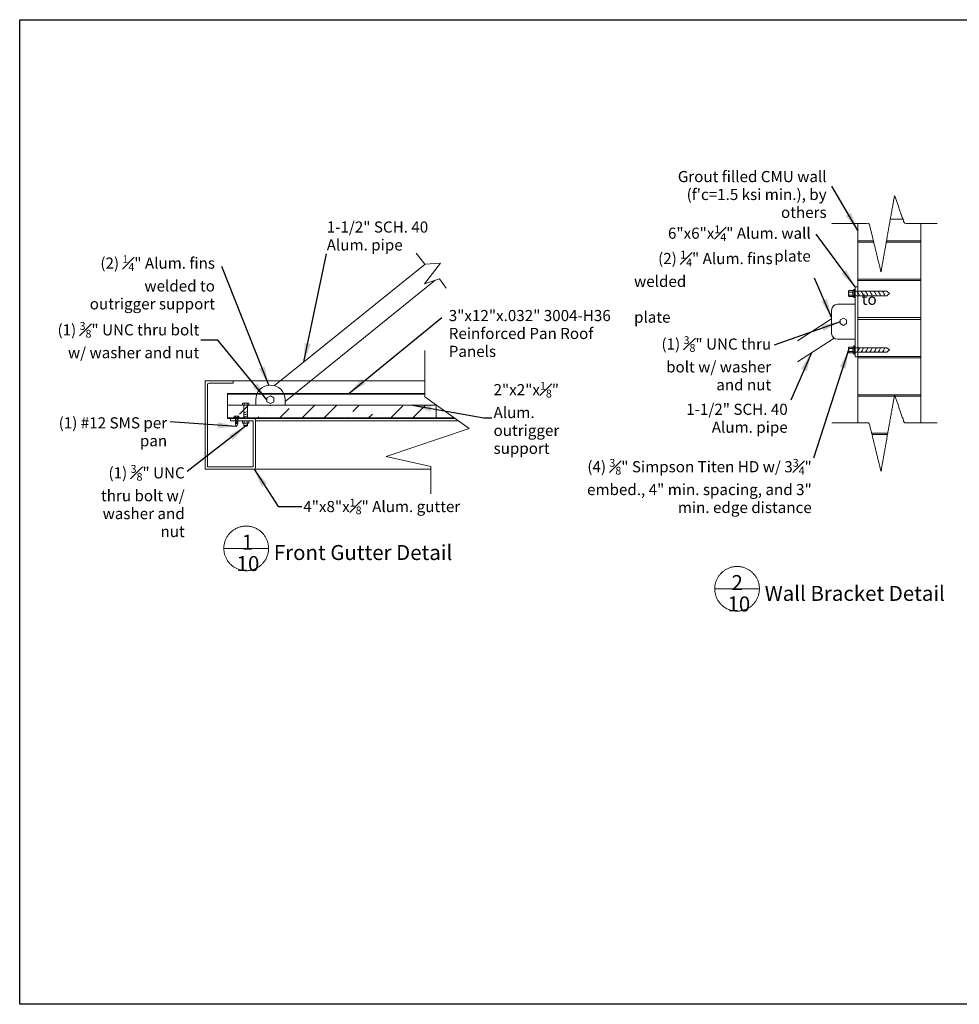
# Model space of a CAD drawing. Units: inches. Extents: x -2363 to 5091, y -7388 to 113.
# Drawn here: x 3846 to 3996, y -7388 to -7231 of the extents above; entities that cross this region are included whole.
import ezdxf

# ---------------------------------------------------------------- set-up
doc = ezdxf.new("R2010")
doc.units = ezdxf.units.IN
doc.header["$MEASUREMENT"] = 0
doc.layers.add('Default', color=7, linetype='Continuous')
doc.styles.add('Arial', font='arial.ttf')
doc.dimstyles.new('Dimension Style 02', dxfattribs={"dimtxt": 3, "dimasz": 3, "dimexe": 0.5, "dimexo": 2, "dimgap": 0.09, "dimtad": 0, "dimtoh": 1, "dimdec": 4, "dimzin": 1, "dimdsep": 46, "dimlunit": 4, "dimtxsty": 'Arial', "dimcen": 0.5, "dimazin": 0, "dimtfac": 1, "dimtdec": 4, "dimtix": 1, "dimtmove": 0, "dimatfit": 3, "dimfxl": 1, "dimfrac": 2, "dimtolj": 1, "dimtzin": 1, "dimarcsym": 0})

msp = doc.modelspace()

# ---------------------------------------------------------------- hatches: boundary and pattern name
at = {"layer": 'Default', "lineweight": 13}
h = msp.add_hatch(dxfattribs=at)
h.set_pattern_fill('ANSI36', color=256, scale=20, style=0, pattern_type=2)
h.set_pattern_definition([(45, (2245.384, -5571.082), (1.3258252, 4.861359), [6.25, -1.25, 0, -1.25])])
h.paths.add_polyline_path([(3879.54834, -7294.48146), (3912.83394, -7294.48146), (3912.83394, -7292.35243), (3879.54834, -7292.35243)])

# ---------------------------------------------------------------- linework, layer by layer
at = {"color": 0, "linetype": 'Continuous', "lineweight": 13}
for p, q in [((3979.58442, -7273.83864), (3979.451, -7274.0218)), ((3979.74262, -7273.83864), (3979.58442, -7273.83864)), ((3979.58442, -7273.83864), (3979.58442, -7275.15485)), ((3979.74262, -7273.83864), (3979.74262, -7275.15485)), ((3978.7196, -7274.14054), (3978.7196, -7274.85296)), ((3979.451, -7274.0218), (3978.77798, -7274.0218)), ((3979.451, -7274.25927), (3978.77798, -7274.25927)), ((3979.451, -7274.73422), (3978.77798, -7274.73422)), ((3979.451, -7274.97169), (3978.77798, -7274.97169)), ((3979.58442, -7275.15485), (3979.451, -7274.97169)), ((3979.74262, -7275.15485), (3979.58442, -7275.15485)), ((3978.7196, -7283.87196), (3978.7196, -7283.15954)), ((3979.451, -7283.04081), (3978.77798, -7283.04081)), ((3979.451, -7283.27828), (3978.77798, -7283.27828)), ((3979.58442, -7282.85765), (3979.451, -7283.04081)), ((3979.74262, -7282.85765), (3979.58442, -7282.85765)), ((3979.58442, -7284.17386), (3979.58442, -7282.85765)), ((3979.74262, -7284.17386), (3979.74262, -7282.85765)), ((3979.451, -7283.75322), (3978.77798, -7283.75322)), ((3979.451, -7283.9907), (3978.77798, -7283.9907)), ((3979.58442, -7284.17386), (3979.451, -7283.9907)), ((3979.74262, -7284.17386), (3979.58442, -7284.17386))]:
    msp.add_line(p, q, dxfattribs=at)
at = {"color": 7}
msp.add_lwpolyline([(3846.35864, -7230.74671), (4090.65381, -7230.74671), (4090.65381, -7388.05575), (3846.35864, -7388.05575)], close=True, dxfattribs=at)
at = {"color": 0, "linetype": 'Continuous', "lineweight": 13}
for centre, radius, start, end in [((3978.86955, -7274.14054), 0.14995, 127.643532, 232.356468), ((3979.23235, -7274.49675), 0.51275, 152.0262176, 207.9737824), ((3978.86955, -7274.85296), 0.14995, 127.643532, 232.356468), ((3979.54257, -7274.14054), 0.14995, 127.643532, 232.356468), ((3979.90488, -7274.49675), 0.51226, 152.3815159, 207.6186869), ((3979.54257, -7274.85296), 0.14995, 127.643532, 232.356468), ((3978.86955, -7283.15954), 0.14995, 127.643532, 232.356468), ((3979.23235, -7283.51575), 0.51275, 152.0262176, 207.9737824), ((3979.54257, -7283.15954), 0.14995, 127.643532, 232.356468), ((3979.90488, -7283.51575), 0.51226, 152.3813131, 207.6184841), ((3978.86955, -7283.87196), 0.14995, 127.643532, 232.356468), ((3979.54257, -7283.87196), 0.14995, 127.643532, 232.356468)]:
    msp.add_arc(centre, radius, start, end, dxfattribs=at)
at = {"layer": 'Default', "lineweight": 13}
for p, q in [((3987.39458, -7262.63457), (3985.37443, -7262.63457)), ((3980.20903, -7263.29171), (3980.20903, -7295.17109)), ((3990.2523, -7295.17109), (3990.2523, -7263.29171)), ((3887.04514, -7289.20944), (3911.08745, -7269.7959)), ((3980.20903, -7270.75039), (3980.20903, -7286.81695)), ((3888.73545, -7291.72324), (3912.63776, -7272.4025)), ((3979.74262, -7273.40927), (3979.74262, -7284.60323)), ((3979.74262, -7273.40927), (3980.20903, -7273.40927)), ((3979.74262, -7273.40927), (3979.74262, -7284.60323)), ((3980.20903, -7284.60323), (3980.20903, -7272.64089)), ((3979.74262, -7274.13323), (3984.82736, -7274.13323)), ((3979.74262, -7274.86026), (3984.82736, -7274.86026)), ((3984.82736, -7274.86026), (3984.66201, -7274.86026)), ((3984.66201, -7274.86026), (3984.82736, -7274.86026)), ((3985.25878, -7274.49675), (3984.82736, -7274.13323)), ((3985.25878, -7274.49675), (3984.82736, -7274.86026)), ((3970.56821, -7282.06764), (3976.0113, -7278.54662)), ((3970.56821, -7285.40061), (3976.39893, -7281.62884)), ((3979.74262, -7283.15223), (3984.82736, -7283.15223)), ((3984.66201, -7283.15223), (3984.82736, -7283.15223)), ((3984.82736, -7283.15223), (3984.66201, -7283.15223)), ((3985.25878, -7283.51575), (3984.82736, -7283.15223)), ((3979.74262, -7283.87927), (3984.82736, -7283.87927)), ((3979.74262, -7284.60323), (3980.20903, -7284.60323)), ((3985.25878, -7283.51575), (3984.82736, -7283.87927)), ((3875.95624, -7288.42311), (3875.95624, -7292.01942)), ((3876.33489, -7288.42311), (3875.95624, -7288.42311)), ((3880.43218, -7288.42311), (3876.33489, -7288.42311)), ((3876.33489, -7292.01942), (3876.33489, -7289.05419)), ((3876.58732, -7288.80176), (3880.28596, -7288.80176)), ((3880.28596, -7288.80176), (3879.04191, -7288.80176)), ((3879.61649, -7288.42311), (3880.43218, -7288.42311)), ((3879.74926, -7288.80176), (3880.28596, -7288.80176)), ((3880.28596, -7288.80176), (3880.43218, -7288.80176)), ((3880.43218, -7288.80176), (3880.28596, -7288.80176)), ((3880.28596, -7288.80176), (3880.43218, -7288.80176)), ((3880.43218, -7288.80176), (3880.43218, -7288.42311)), ((3885.18518, -7288.42311), (3880.51015, -7288.42311)), ((3885.18518, -7288.42311), (3911.03054, -7288.42311)), ((3879.54834, -7294.48146), (3879.54834, -7290.44256)), ((3879.54834, -7290.44256), (3911.03054, -7290.44256)), ((3879.54834, -7290.56878), (3911.03054, -7290.56878)), ((3875.95624, -7298.85869), (3875.95624, -7292.01942)), ((3876.33489, -7297.77218), (3876.33489, -7292.01942)), ((3882.13691, -7292.3952), (3882.13691, -7293.37631)), ((3882.18577, -7292.01926), (3882.18577, -7292.35243)), ((3882.68589, -7292.01926), (3882.68589, -7292.35243)), ((3882.74349, -7292.3952), (3882.74349, -7294.35525)), ((3884.06042, -7291.45557), (3884.06042, -7292.35243)), ((3888.73545, -7291.45557), (3888.73545, -7292.35243)), ((3880.57586, -7294.35525), (3879.54834, -7294.35525)), ((3880.60824, -7294.32344), (3880.54438, -7294.32344)), ((3880.54438, -7294.32344), (3880.54438, -7294.35525)), ((3880.54438, -7294.35525), (3881.42939, -7294.35525)), ((3880.57586, -7294.35525), (3882.2965, -7294.35525)), ((3880.8009, -7294.07564), (3880.8009, -7294.32344)), ((3880.8009, -7294.35525), (3880.8009, -7295.3459)), ((3880.8009, -7294.59336), (3881.17287, -7294.36805)), ((3881.17287, -7294.07564), (3881.17287, -7294.32344)), ((3881.17287, -7294.35525), (3881.17287, -7295.34269)), ((3881.36553, -7294.32344), (3881.42939, -7294.32344)), ((3881.42939, -7294.32344), (3881.42939, -7294.35525)), ((3881.46087, -7294.35525), (3915.75368, -7294.35525)), ((3882.13691, -7293.37313), (3882.13691, -7294.35525)), ((3879.54834, -7294.48146), (3879.99514, -7294.48146)), ((3879.99514, -7294.48146), (3879.99514, -7294.86011)), ((3883.6554, -7294.86011), (3879.99514, -7294.86011)), ((3880.8009, -7294.78149), (3881.17287, -7294.55619)), ((3880.8009, -7294.96963), (3881.17287, -7294.74433)), ((3880.8009, -7295.15777), (3881.17287, -7294.93247)), ((3880.8009, -7295.3459), (3881.17287, -7295.1206)), ((3880.8009, -7295.3459), (3881.17287, -7295.1206)), ((3880.98689, -7295.75074), (3880.8009, -7295.34269)), ((3880.98689, -7295.75074), (3881.17287, -7295.34269)), ((3881.76216, -7294.48146), (3915.9316, -7294.48146)), ((3882.01459, -7294.86011), (3883.6554, -7294.86011)), ((3882.13691, -7295.26103), (3882.4936, -7295.19328)), ((3882.13691, -7295.19328), (3882.13691, -7295.47631)), ((3882.23917, -7295.69454), (3882.13691, -7295.58474)), ((3882.18577, -7295.19328), (3882.18577, -7294.86011)), ((3882.64123, -7295.69454), (3882.23917, -7295.69454)), ((3882.74349, -7295.58474), (3882.64123, -7295.69454)), ((3882.68589, -7295.19328), (3882.68589, -7294.86011)), ((3882.74349, -7295.19328), (3882.74349, -7295.58474)), ((3883.6554, -7302.18062), (3883.6554, -7294.86011)), ((3884.03404, -7294.86011), (3916.46537, -7294.86011)), ((3982.39897, -7296.80948), (3984.97043, -7296.80948)), ((3984.93542, -7297.0084), (3982.44765, -7297.0084)), ((3875.95624, -7298.85869), (3875.95624, -7300.53981)), ((3876.33489, -7298.85869), (3876.33489, -7297.77218)), ((3876.33489, -7300.16117), (3876.33489, -7298.85869)), ((3875.95624, -7300.53981), (3875.95624, -7302.55927)), ((3876.33489, -7300.16117), (3876.33489, -7302.18062)), ((3876.33489, -7302.18062), (3883.6554, -7302.18062)), ((3883.78161, -7302.55927), (3912.03329, -7302.55927))]:
    msp.add_line(p, q, dxfattribs=at)
at = {"layer": 'Default', "color": 253, "lineweight": 13}
msp.add_line((3880.43218, -7288.42311), (3880.51015, -7288.42311), dxfattribs=at)
at = {"layer": 'Default', "lineweight": 13}
for points in [[(3980.20903, -7263.29171), (3980.20903, -7266.06336), (3982.6763, -7266.06336)], [(3984.77097, -7266.06336), (3990.2523, -7266.06336), (3990.2523, -7263.29171)], [(3982.7318, -7266.29015), (3980.20903, -7266.29015), (3980.20903, -7272.20329), (3990.2523, -7272.20329), (3990.2523, -7266.29015), (3984.73106, -7266.29015)], [(3909.6716, -7268.06862), (3911.0342, -7269.79886), (3913.535, -7269.65993), (3910.99947, -7272.92486), (3913.39607, -7272.16072), (3914.43806, -7273.65426)], [(3980.20903, -7278.33764), (3990.2523, -7278.33764), (3990.2523, -7272.4245), (3980.20903, -7272.4245), (3980.20903, -7278.33764)], [(3977.87696, -7278.41852), (3977.36797, -7278.71238), (3977.36797, -7279.30012), (3977.87696, -7279.59398), (3978.38595, -7279.30012), (3978.38595, -7278.71238), (3977.87696, -7278.41852)], [(3980.20903, -7284.5352), (3990.2523, -7284.5352), (3990.2523, -7278.62206), (3980.20903, -7278.62206), (3980.20903, -7284.5352)], [(3911.03054, -7283.6122), (3911.03054, -7291.00472), (3918.1357, -7296.04502), (3904.88261, -7300.53759), (3912.03329, -7302.10999), (3912.03329, -7306.49025)], [(3980.20903, -7290.67513), (3990.2523, -7290.67513), (3990.2523, -7284.76199), (3980.20903, -7284.76199), (3980.20903, -7290.67513)], [(3886.39793, -7290.81939), (3885.84698, -7291.13748), (3885.84698, -7291.77366), (3886.39793, -7292.09175), (3886.94888, -7291.77366), (3886.94888, -7291.13748), (3886.39793, -7290.81939)], [(3990.2523, -7295.17109), (3990.2523, -7290.89634), (3980.20903, -7290.89634), (3980.20903, -7295.17109)], [(3879.54834, -7294.48146), (3912.83394, -7294.48146), (3912.83394, -7292.35243), (3879.54834, -7292.35243), (3879.54834, -7294.48146)], [(3882.94492, -7292.01926), (3881.92674, -7292.01926), (3881.92674, -7292.35243), (3882.94492, -7292.35243), (3882.94492, -7292.01926)], [(3881.36553, -7294.07564), (3880.60824, -7294.07564), (3880.60824, -7294.32344), (3881.36553, -7294.32344), (3881.36553, -7294.07564)], [(3882.94492, -7295.19328), (3881.92674, -7295.19328), (3881.92674, -7294.86011), (3882.94492, -7294.86011), (3882.94492, -7295.19328)], [(3882.13691, -7295.47631), (3882.13691, -7295.58474), (3882.74349, -7295.58474)], [(3882.52523, -7311.64997), (3882.40142, -7311.65211), (3882.27775, -7311.65856), (3882.15438, -7311.66929), (3882.03146, -7311.6843), (3881.90913, -7311.70357), (3881.78754, -7311.72707), (3881.66685, -7311.75477), (3881.54718, -7311.78665), (3881.4287, -7311.82266), (3881.31154, -7311.86277), (3881.19584, -7311.90691), (3881.08174, -7311.95504), (3880.96938, -7312.00711), (3880.8589, -7312.06304), (3880.75042, -7312.12278), (3880.64408, -7312.18624), (3880.54001, -7312.25335), (3880.43833, -7312.32404), (3880.33917, -7312.39821), (3880.24263, -7312.47578), (3880.14885, -7312.55666), (3880.05794, -7312.64073), (3879.96999, -7312.72792), (3879.88513, -7312.8181), (3879.80344, -7312.91118), (3879.72504, -7313.00703), (3879.65001, -7313.10555), (3879.57844, -7313.20661), (3879.51043, -7313.3101), (3879.44604, -7313.41588), (3879.38537, -7313.52383), (3879.32848, -7313.63383), (3879.27544, -7313.74573), (3879.22632, -7313.85941), (3879.18118, -7313.97472), (3879.14006, -7314.09153), (3879.10302, -7314.2097), (3879.0701, -7314.32908), (3879.04135, -7314.44953), (3879.0168, -7314.57091), (3878.99647, -7314.69306), (3878.9804, -7314.81585), (3878.96859, -7314.93912), (3878.96107, -7315.06273), (3878.95785, -7315.18652), (3878.95892, -7315.31036), (3878.9643, -7315.43407), (3878.97396, -7315.55753), (3878.9879, -7315.68058), (3879.0061, -7315.80307), (3879.02855, -7315.92486), (3879.0552, -7316.04579), (3879.08604, -7316.16572), (3879.12103, -7316.28452), (3879.16011, -7316.40202), (3879.20325, -7316.5181), (3879.25039, -7316.63261), (3879.30148, -7316.74542), (3879.35645, -7316.85638), (3879.41524, -7316.96538), (3879.47778, -7317.07226), (3879.54399, -7317.17691), (3879.61379, -7317.2792), (3879.6871, -7317.379), (3879.76383, -7317.4762), (3879.84388, -7317.57068), (3879.92717, -7317.66233), (3880.01359, -7317.75102), (3880.10303, -7317.83667), (3880.19539, -7317.91916), (3880.29056, -7317.99839), (3880.38843, -7318.07427), (3880.48886, -7318.14671), (3880.59175, -7318.21563), (3880.69698, -7318.28092), (3880.8044, -7318.34253), (3880.9139, -7318.40037), (3881.02533, -7318.45438), (3881.13858, -7318.50449), (3881.2535, -7318.55063), (3881.36995, -7318.59276), (3881.48779, -7318.63082), (3881.60688, -7318.66477), (3881.72707, -7318.69457), (3881.84823, -7318.72018), (3881.97021, -7318.74156), (3882.09285, -7318.7587), (3882.21602, -7318.77158), (3882.33956, -7318.78017), (3882.46332, -7318.78447), (3882.58715, -7318.78447), (3882.71091, -7318.78017), (3882.83445, -7318.77158), (3882.95761, -7318.7587), (3883.08026, -7318.74156), (3883.20223, -7318.72018), (3883.32339, -7318.69457), (3883.44359, -7318.66477), (3883.56268, -7318.63082), (3883.68052, -7318.59276), (3883.79697, -7318.55063), (3883.91189, -7318.50449), (3884.02513, -7318.45438), (3884.13657, -7318.40037), (3884.24607, -7318.34253), (3884.35349, -7318.28092), (3884.45871, -7318.21563), (3884.5616, -7318.14671), (3884.66204, -7318.07427), (3884.7599, -7317.99839), (3884.85507, -7317.91916), (3884.94744, -7317.83667), (3885.03688, -7317.75102), (3885.1233, -7317.66233), (3885.20659, -7317.57068), (3885.28664, -7317.4762), (3885.36337, -7317.379), (3885.43668, -7317.2792), (3885.50648, -7317.17691), (3885.57269, -7317.07226), (3885.63523, -7316.96538), (3885.69402, -7316.85638), (3885.74899, -7316.74542), (3885.80008, -7316.63261), (3885.84722, -7316.5181), (3885.89036, -7316.40202), (3885.92944, -7316.28452), (3885.96442, -7316.16572), (3885.99526, -7316.04579), (3886.02192, -7315.92486), (3886.04436, -7315.80307), (3886.06257, -7315.68058), (3886.07651, -7315.55753), (3886.08617, -7315.43407), (3886.09154, -7315.31036), (3886.09262, -7315.18652), (3886.08939, -7315.06273), (3886.08188, -7314.93912), (3886.07007, -7314.81585), (3886.054, -7314.69306), (3886.03367, -7314.57091), (3886.00912, -7314.44953), (3885.98036, -7314.32908), (3885.94745, -7314.2097), (3885.91041, -7314.09153), (3885.86929, -7313.97472), (3885.82415, -7313.85941), (3885.77502, -7313.74573), (3885.72199, -7313.63383), (3885.6651, -7313.52383), (3885.60442, -7313.41588), (3885.54004, -7313.3101), (3885.47203, -7313.20661), (3885.40046, -7313.10555), (3885.32543, -7313.00703), (3885.24702, -7312.91118), (3885.16534, -7312.8181), (3885.08047, -7312.72792), (3884.99253, -7312.64073), (3884.90161, -7312.55666), (3884.80783, -7312.47578), (3884.7113, -7312.39821), (3884.61214, -7312.32404), (3884.51046, -7312.25335), (3884.40639, -7312.18624), (3884.30005, -7312.12278), (3884.19157, -7312.06304), (3884.08109, -7312.00711), (3883.96873, -7311.95504), (3883.85463, -7311.90691), (3883.73893, -7311.86277), (3883.62177, -7311.82266), (3883.50328, -7311.78665), (3883.38362, -7311.75477), (3883.26292, -7311.72707), (3883.14134, -7311.70357), (3883.01901, -7311.6843), (3882.89609, -7311.66929), (3882.77272, -7311.65856), (3882.64905, -7311.65211), (3882.52523, -7311.64997)], [(3882.52523, -7315.21748), (3878.95772, -7315.21748)], [(3882.52523, -7315.21748), (3886.09275, -7315.21748)], [(3960.91075, -7318.10334), (3960.78693, -7318.10549), (3960.66327, -7318.11193), (3960.5399, -7318.12267), (3960.41697, -7318.13768), (3960.29464, -7318.15694), (3960.17306, -7318.18044), (3960.05236, -7318.20815), (3959.9327, -7318.24003), (3959.81422, -7318.27604), (3959.69705, -7318.31614), (3959.58135, -7318.36029), (3959.46726, -7318.40842), (3959.3549, -7318.46048), (3959.24441, -7318.51642), (3959.13594, -7318.57615), (3959.0296, -7318.63961), (3958.92553, -7318.70673), (3958.82385, -7318.77741), (3958.72468, -7318.85159), (3958.62815, -7318.92916), (3958.53437, -7319.01003), (3958.44345, -7319.09411), (3958.35551, -7319.18129), (3958.27064, -7319.27148), (3958.18896, -7319.36455), (3958.11056, -7319.46041), (3958.03552, -7319.55892), (3957.96396, -7319.65999), (3957.89594, -7319.76347), (3957.83156, -7319.86925), (3957.77089, -7319.97721), (3957.714, -7320.0872), (3957.66096, -7320.19911), (3957.61184, -7320.31278), (3957.56669, -7320.4281), (3957.52557, -7320.54491), (3957.48853, -7320.66307), (3957.45562, -7320.78245), (3957.42687, -7320.90291), (3957.40231, -7321.02428), (3957.38199, -7321.14644), (3957.36591, -7321.26923), (3957.35411, -7321.3925), (3957.34659, -7321.51611), (3957.34337, -7321.6399), (3957.34444, -7321.76373), (3957.34981, -7321.88745), (3957.35947, -7322.01091), (3957.37342, -7322.13396), (3957.39162, -7322.25645), (3957.41406, -7322.37823), (3957.44072, -7322.49916), (3957.47156, -7322.6191), (3957.50654, -7322.73789), (3957.54563, -7322.8554), (3957.58876, -7322.97147), (3957.63591, -7323.08599), (3957.68699, -7323.19879), (3957.74196, -7323.30976), (3957.80075, -7323.41875), (3957.86329, -7323.52563), (3957.9295, -7323.63028), (3957.9993, -7323.73257), (3958.07261, -7323.83238), (3958.14934, -7323.92958), (3958.2294, -7324.02406), (3958.31269, -7324.1157), (3958.3991, -7324.2044), (3958.48855, -7324.29004), (3958.58091, -7324.37253), (3958.67608, -7324.45177), (3958.77394, -7324.52765), (3958.87438, -7324.60009), (3958.97727, -7324.669), (3959.08249, -7324.7343), (3959.18991, -7324.79591), (3959.29941, -7324.85375), (3959.41085, -7324.90775), (3959.5241, -7324.95786), (3959.63901, -7325.00401), (3959.75546, -7325.04614), (3959.8733, -7325.0842), (3959.99239, -7325.11815), (3960.11259, -7325.14795), (3960.23375, -7325.17355), (3960.35573, -7325.19494), (3960.47837, -7325.21208), (3960.60153, -7325.22495), (3960.72507, -7325.23354), (3960.84883, -7325.23784), (3960.97267, -7325.23784), (3961.09643, -7325.23354), (3961.21997, -7325.22495), (3961.34313, -7325.21208), (3961.46577, -7325.19494), (3961.58775, -7325.17355), (3961.70891, -7325.14795), (3961.82911, -7325.11815), (3961.9482, -7325.0842), (3962.06604, -7325.04614), (3962.18249, -7325.00401), (3962.2974, -7324.95786), (3962.41065, -7324.90775), (3962.52209, -7324.85375), (3962.63159, -7324.79591), (3962.73901, -7324.7343), (3962.84423, -7324.669), (3962.94712, -7324.60009), (3963.04756, -7324.52765), (3963.14542, -7324.45177), (3963.24059, -7324.37253), (3963.33295, -7324.29004), (3963.4224, -7324.2044), (3963.50881, -7324.1157), (3963.5921, -7324.02406), (3963.67216, -7323.92958), (3963.74889, -7323.83238), (3963.8222, -7323.73257), (3963.892, -7323.63028), (3963.95821, -7323.52563), (3964.02074, -7323.41875), (3964.07953, -7323.30976), (3964.13451, -7323.19879), (3964.18559, -7323.08599), (3964.23274, -7322.97147), (3964.27587, -7322.8554), (3964.31496, -7322.73789), (3964.34994, -7322.6191), (3964.38078, -7322.49916), (3964.40744, -7322.37823), (3964.42988, -7322.25645), (3964.44808, -7322.13396), (3964.46203, -7322.01091), (3964.47169, -7321.88745), (3964.47706, -7321.76373), (3964.47813, -7321.6399), (3964.47491, -7321.51611), (3964.46739, -7321.3925), (3964.45559, -7321.26923), (3964.43951, -7321.14644), (3964.41919, -7321.02428), (3964.39463, -7320.90291), (3964.36588, -7320.78245), (3964.33297, -7320.66307), (3964.29593, -7320.54491), (3964.25481, -7320.4281), (3964.20966, -7320.31278), (3964.16054, -7320.19911), (3964.1075, -7320.0872), (3964.05061, -7319.97721), (3963.98994, -7319.86925), (3963.92556, -7319.76347), (3963.85754, -7319.65999), (3963.78598, -7319.55892), (3963.71094, -7319.46041), (3963.63254, -7319.36455), (3963.55086, -7319.27148), (3963.46599, -7319.18129), (3963.37805, -7319.09411), (3963.28713, -7319.01003), (3963.19335, -7318.92916), (3963.09682, -7318.85159), (3962.99765, -7318.77741), (3962.89597, -7318.70673), (3962.7919, -7318.63961), (3962.68556, -7318.57615), (3962.57709, -7318.51642), (3962.4666, -7318.46048), (3962.35424, -7318.40842), (3962.24015, -7318.36029), (3962.12445, -7318.31614), (3962.00728, -7318.27604), (3961.8888, -7318.24003), (3961.76914, -7318.20815), (3961.64844, -7318.18044), (3961.52685, -7318.15694), (3961.40453, -7318.13768), (3961.2816, -7318.12267), (3961.15823, -7318.11193), (3961.03457, -7318.10549), (3960.91075, -7318.10334)], [(3960.91075, -7321.67086), (3957.34323, -7321.67086)], [(3960.91075, -7321.67086), (3964.47827, -7321.67086)]]:
    msp.add_lwpolyline(points, dxfattribs=at)
for points in [[(3979.74262, -7281.80474), (3976.94413, -7281.80474, -0.414213562), (3976.0113, -7280.87191), (3976.0113, -7277.14059, -0.414213562), (3976.94413, -7276.20776), (3979.74262, -7276.20776)], [(3879.99514, -7294.48146), (3883.78161, -7294.48146, -0.414213562), (3884.03404, -7294.73389), (3884.03404, -7302.30683, -0.414213562), (3883.78161, -7302.55927), (3875.95624, -7302.55927)]]:
    msp.add_lwpolyline(points, format="xyb", dxfattribs=at)
for centre, radius, start, end in [((3978.89908, -7275.26371), 1.59378, 14.6634298, 41.8546538), ((3979.57205, -7275.26655), 1.60055, 14.7050199, 45.0789733), ((3980.25128, -7275.26655), 1.60055, 14.7050199, 45.0789733), ((3980.93051, -7275.26655), 1.60055, 14.7050199, 45.0789733), ((3981.60974, -7275.26655), 1.60055, 14.7050199, 45.0789733), ((3982.28897, -7275.26655), 1.60055, 14.7050199, 45.0789733), ((3982.9682, -7275.26655), 1.60055, 14.7050199, 45.0789733), ((3978.89908, -7282.74878), 1.59378, 318.1453462, 345.3365702), ((3979.57205, -7282.74595), 1.60055, 314.9210267, 345.2949801), ((3980.25128, -7282.74595), 1.60055, 314.9210267, 345.2949801), ((3980.93051, -7282.74595), 1.60055, 314.9210267, 345.2949801), ((3981.60974, -7282.74595), 1.60055, 314.9210267, 345.2949801), ((3982.28897, -7282.74595), 1.60055, 314.9210267, 345.2949801), ((3982.9682, -7282.74595), 1.60055, 314.9210267, 345.2949801), ((3876.58732, -7289.05419), 0.25243, 90, 180), ((3886.39793, -7291.45557), 2.33751, 0, 180), ((3882.06463, -7292.12349), 1.39221, 272.9759912, 299.1836937), ((3882.06463, -7292.4756), 1.39221, 272.9759912, 299.1836937), ((3882.06463, -7292.82772), 1.39221, 272.9759912, 299.1836937), ((3882.06463, -7294.18992), 1.39221, 272.9759912, 299.1836937)]:
    msp.add_arc(centre, radius, start, end, dxfattribs=at)
for points in [[(3976.0452, -7263.29171), (3979.02161, -7263.29171), (3981.99802, -7263.29171), (3982.94637, -7267.16694), (3983.89472, -7271.04216), (3984.97239, -7264.91895), (3986.05006, -7258.79574), (3986.8374, -7261.04373), (3987.62474, -7263.29171), (3990.25033, -7263.29171), (3992.87592, -7263.29171)], [(3976.0452, -7295.17109), (3979.02161, -7295.17109), (3981.99802, -7295.17109), (3982.94637, -7299.04632), (3983.89472, -7302.92154), (3984.97239, -7296.79834), (3986.05006, -7290.67513), (3986.8374, -7292.92311), (3987.62474, -7295.17109), (3990.25033, -7295.17109), (3992.87592, -7295.17109)]]:
    msp.add_open_spline(points, degree=2, knots=[0, 0, 0, 9.867145213, 9.867145213, 18.73330413, 18.73330413, 32.550237582, 32.550237582, 37.843552046, 37.843552046, 41.843608354, 41.843608354, 41.843608354], dxfattribs=at)

# ---------------------------------------------------------------- texts
at = {"layer": 'Default', "lineweight": 13, "line_spacing_factor": 0.963855}
for s, insert, char_height, width, attachment_point in [("{\\fArial|b0|i0|c0|p34;Grout filled CMU wall (f'c=1.5 ksi min.), by others}", (3975.20689, -7258.66997), 1.7798541, 29.905471, 6), ('{\\fArial|b0|i0|c0|p34;1-1/2" SCH. 40 Alum. pipe}', (3895.38135, -7265.30211), 1.7798541, 20.285834, 4), ('\\A1;{\\fArial|b0|i0|c0|p34;6"x6"x\\H0.7x;\\S1#4;\\H1.4286x;" Alum. wall\\Pplate}', (3972.6699, -7266.50729), 1.7798541, 22.9158221, 6), ('\\A1;\\pi2.1557;{\\fArial|b0|i0|c0|p34;(2) \\H0.7x;\\S1#4;\\H1.4286x;" Alum. fins welded \\P\\pi20.425;to plate}', (3944.45962, -7273.41013), 1.7798541, 28.434417, 4), ('\\A1;{\\fArial|b0|i0|c0|p34;(2) \\H0.7x;\\S1#4;\\H1.4286x;" Alum. fins welded to outrigger support}', (3877.53516, -7272.71204), 1.7798541, 20.7298951, 6), ('{\\fArial|b0|i0|c0|p34;3"x12"x.032" 3004-H36 Reinforced Pan Roof Panels }', (3914.8686, -7280.87547), 1.7798541, 27.6933814, 4), ('\\A1;{\\fArial|b0|i0|c0|p34;(1) \\H0.7x;\\S3#8;\\H1.4286x;" UNC thru bolt w/ washer and nut }', (3875.0324, -7281.9445), 1.7798541, 23.1059372, 6), ('\\A1;{\\fArial|b0|i0|c0|p34;(1) \\H0.7x;\\S3#8;\\H1.4286x;" UNC thru bolt w/ washer and nut }', (3966.35721, -7285.64491), 1.7798541, 19.126828, 6), ('\\A1;{\\fArial|b0|i0|c0|p34;2"x2"x\\H0.7x;\\S1#8;\\H1.4286x;" Alum. outrigger\\Psupport }', (3922.02137, -7294.36381), 1.7798541, 14.998286, 4), ('{\\fArial|b0|i0|c0|p34;1-1/2" SCH. 40 Alum. pipe}', (3968.99926, -7294.42381), 1.7798541, 16.3841824, 6), ('{\\fArial|b0|i0|c0|p34;(1) #12 SMS per pan}', (3869.90264, -7296.58742), 1.7798541, 19.3299994, 6), ('\\A1;{\\fArial|b0|i0|c0|p34;(1) \\H0.7x;\\S3#8;\\H1.4286x;" UNC thru bolt w/ washer and nut }', (3872.70779, -7307.65341), 1.7798541, 16.3841824, 6), ('\\A1;{\\fArial|b0|i0|c0|p34;(4) \\H0.7x;\\S3#8;\\H1.4286x;" Simpson Titen HD w/ 3\\H0.7x;\\S3#4;\\H1.4286x;" embed., 4" min. spacing, and 3" min. edge distance}', (3972.83317, -7305.24538), 1.7798541, 36.0117832, 6), ('\\A1;{\\fArial|b0|i0|c0|p34;4"x8"x\\H0.7x;\\S1#8;\\H1.4286x;" Alum. gutter}', (3891.64046, -7308.52647), 1.7798541, 32.9480365, 4), ('{\\fArial|b0|i0|c0|p34;1}', (3881.82135, -7315.42191), 2.3962184, 4.6047812, 7), ('\\fArial;Front Gutter Detail', (3886.94154, -7317.07099), 2.3962184, 29.2454131, 7), ('{\\fArial|b0|i0|c0|p34;10}', (3880.99313, -7318.84417), 2.3962184, 3.2911916, 7), ('{\\fArial|b0|i0|c0|p34;2}', (3960.02114, -7321.87636), 2.3962184, 4.6047812, 7), ('\\fArial;Wall Bracket Detail', (3965.32705, -7323.60263), 2.3962184, 30.1981265, 7), ('{\\fArial|b0|i0|c0|p34;10}', (3959.37864, -7325.29754), 2.3962184, 3.2911916, 7)]:
    msp.add_mtext(s, dxfattribs=dict(at, insert=insert, char_height=char_height, width=width, attachment_point=attachment_point))

# ---------------------------------------------------------------- leaders
at = {"layer": 'Default', "lineweight": 13}
for points in [[(3980.20903, -7264.43198), (3976.03526, -7257.3408)], [(3979.74262, -7273.40927), (3973.51449, -7265.02452)], [(3891.74883, -7285.41133), (3895.33768, -7268.17756)], [(3886.12372, -7289.1342), (3878.61681, -7270.17367)], [(3976.0113, -7278.31057), (3973.29039, -7272.02512)], [(3898.93633, -7290.44256), (3913.78694, -7278.3371)], [(3977.36797, -7279.00625), (3966.85042, -7282.76223)], [(3972.77508, -7283.97303), (3969.49247, -7291.54114)], [(3978.7196, -7283.51575), (3973.11707, -7300.77717)], [(3880.98689, -7295.75074), (3870.3671, -7294.98952)], [(3882.4402, -7295.69454), (3873.09029, -7302.93545)]]:
    msp.add_leader(points, dimstyle='Dimension Style 02', dxfattribs=at)
at = {"layer": 'Default', "lineweight": 13, "annotation_type": 0, "has_hookline": 1}
for points, hookline_direction in [([(3885.84698, -7291.45557), (3878.01621, -7281.9445), (3875.2824, -7281.9445)], 1), ([(3909.08833, -7292.35243), (3920.49317, -7294.36381), (3921.77137, -7294.36381)], 0), ([(3883.78161, -7302.55927), (3887.62502, -7308.52647), (3891.39046, -7308.52647)], 0)]:
    msp.add_leader(points, dimstyle='Dimension Style 02', override={"dimgap": 0.25}, dxfattribs=dict(at, hookline_direction=hookline_direction))

doc.saveas('drawing.dxf')
